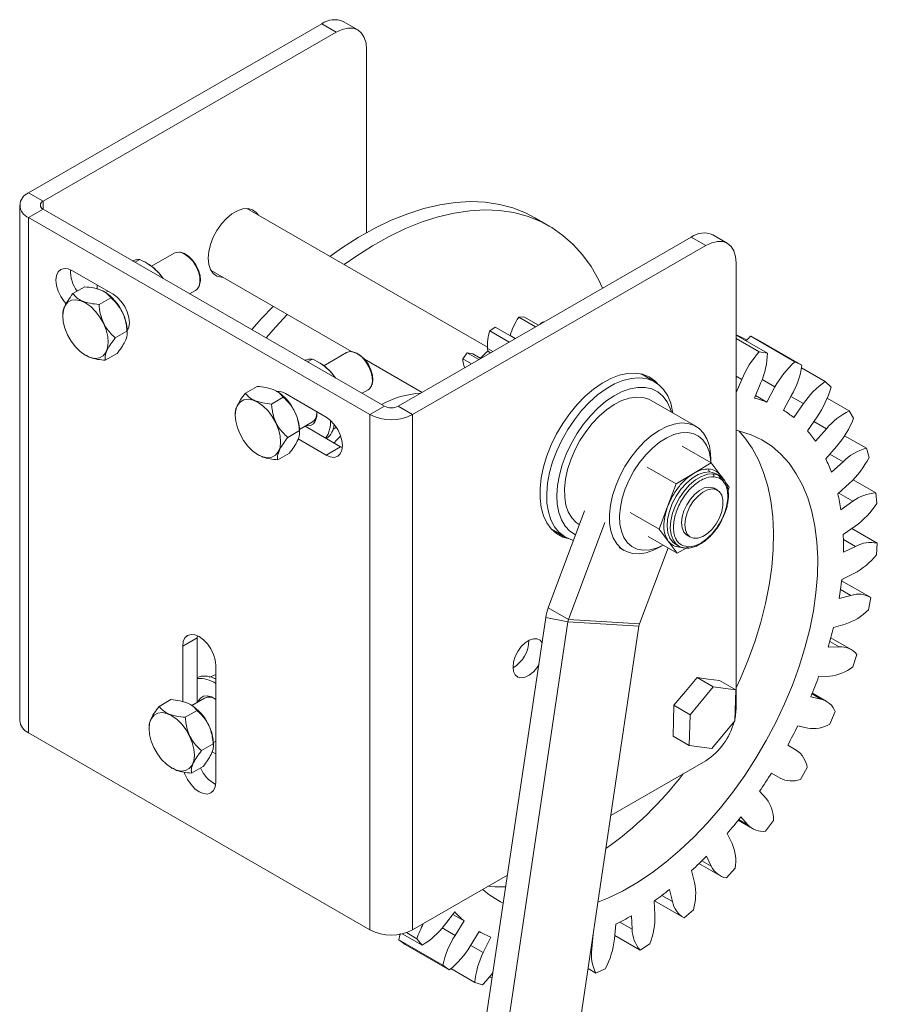
# Model space of a CAD drawing. Units: inches. Extents: x 5 to 433, y -46 to 336.
# Drawn here: x 318 to 337, y 155 to 176 of the extents above; entities that cross this region are included whole.
import ezdxf

# ---------------------------------------------------------------- set-up
doc = ezdxf.new("R2010")
doc.units = ezdxf.units.IN
doc.header["$MEASUREMENT"] = 0

msp = doc.modelspace()

# ---------------------------------------------------------------- linework, layer by layer
at = {"color": 7, "linetype": 'Continuous', "lineweight": 15, "ltscale": 40}
for p, q in [((318.3347697, 172.2865717), (324.7199439, 175.9726543)), ((324.7199439, 175.9726543), (325.0363742, 175.789983)), ((325.5050861, 175.8363968), (325.1886558, 176.0190681)), ((318.6512, 172.1039004), (325.0363742, 175.789983)), ((325.6992868, 175.4071673), (325.6992868, 171.4218142)), ((318.6512, 172.1039004), (318.3347697, 172.2865717)), ((318.1421924, 172.0181776), (318.1421924, 160.7907414)), ((318.6512, 171.9324547), (318.3347697, 171.7497834)), ((318.6512, 171.9324547), (326.0881956, 167.6391685)), ((328.3294661, 168.9225345), (323.0921876, 171.945951)), ((318.3347697, 171.7497834), (325.7717653, 167.4564972)), ((318.3347697, 160.5223472), (318.3347697, 171.7497834)), ((329.6762727, 171.5647274), (329.3641293, 171.744924)), ((332.7703546, 171.3252512), (326.3851804, 167.6391685)), ((333.0867849, 171.1425799), (332.7703546, 171.3252512)), ((333.5554968, 171.1889937), (333.2390666, 171.371665)), ((321.6425727, 170.9928299), (321.6212543, 170.9957369)), ((333.0867849, 171.1425799), (326.7016107, 167.4564972)), ((320.760578, 170.8353156), (320.6561423, 170.7750262)), ((321.5051329, 170.9758682), (321.0115566, 170.6909326)), ((319.2911316, 170.591661), (320.1750151, 170.081406)), ((320.9334769, 170.7424258), (320.8876638, 170.7688818)), ((322.3110011, 170.5927497), (325.3673897, 168.8283341)), ((333.7496975, 161.063342), (333.7496975, 170.7597641)), ((319.3022018, 170.0931275), (319.5574231, 170.2404636)), ((319.8299093, 170.2806313), (319.8294152, 170.192124)), ((319.98948, 170.130644), (319.9805833, 170.1357816)), ((320.065363, 170.1447067), (320.014599, 170.1154013)), ((321.8442606, 170.08914), (321.9738448, 170.1639474)), ((322.0491209, 170.2545701), (322.0572643, 170.2744851)), ((319.870893, 169.855609), (320.1261144, 170.0029451)), ((319.0805296, 169.6559009), (319.0805296, 169.6059181)), ((329.0112872, 169.5760488), (329.1210245, 169.5883252)), ((329.0112872, 169.5760488), (329.375803, 169.3656182)), ((329.4413046, 169.4034315), (329.1210245, 169.5883252)), ((320.22332, 169.1288252), (320.4785413, 169.2761613)), ((320.4833109, 169.3034805), (320.5070352, 169.3171763)), ((320.4839492, 169.223408), (320.4839492, 169.2741053)), ((328.3807015, 169.2826963), (328.4984232, 169.3643222)), ((328.3807015, 169.2826963), (328.806432, 169.0369273)), ((328.9359906, 169.1117199), (328.4984232, 169.3643222)), ((329.5411998, 169.4809788), (329.5584174, 169.4710393)), ((328.8234532, 169.1766864), (328.8239989, 169.1785649)), ((334.4291883, 168.7976131), (333.7496975, 169.1898748)), ((334.2515801, 168.8260873), (333.7496975, 169.1158179)), ((333.9661312, 169.0688348), (333.9403867, 169.0797923)), ((335.0279685, 168.6086498), (334.0663033, 169.1638073)), ((334.2208004, 169.0874755), (334.0663033, 169.1638073)), ((335.1824656, 168.532318), (334.2208004, 169.0874755)), ((328.3368747, 168.8368426), (328.331318, 168.8974608)), ((319.5749988, 168.7493794), (319.5864977, 168.7427391)), ((320.0070556, 168.6395598), (320.262277, 168.786896)), ((324.5170828, 168.6667316), (324.4126471, 168.6064421)), ((325.2616377, 168.8072842), (324.7680613, 168.5223486)), ((325.3990775, 168.8242458), (325.3777591, 168.8271529)), ((325.6563734, 168.6615074), (326.9062442, 167.9399723)), ((327.7939024, 168.668125), (327.8926398, 168.8004008)), ((327.7939024, 168.668125), (327.9807404, 168.5602657)), ((328.1446757, 168.6549036), (327.8926398, 168.8004008)), ((328.1873492, 168.6795385), (328.0481189, 168.7599144)), ((328.3368747, 168.8368426), (328.3983561, 168.8013501)), ((334.4291883, 168.7976131), (334.2515801, 168.8260873)), ((324.6899817, 168.5738418), (324.6441686, 168.6002977)), ((335.1824656, 168.532318), (335.0279685, 168.6086498)), ((335.688955, 168.175205), (335.1728709, 168.473134)), ((331.9790708, 168.1687906), (331.6781549, 168.3425056)), ((331.6982753, 168.3376597), (331.7125335, 168.3226593)), ((333.8697954, 168.2213089), (333.7496975, 167.93486)), ((323.0587065, 167.9245434), (323.3139279, 168.0718796)), ((325.6007654, 167.920556), (325.7303496, 167.9953633)), ((325.8056256, 168.085986), (325.8137691, 168.105901)), ((334.1453698, 167.8148419), (334.2876971, 168.1543109)), ((334.5928841, 168.0579998), (334.4130579, 167.7303648)), ((335.8153753, 168.0534689), (335.688955, 168.175205)), ((323.6273978, 167.6870249), (323.8826192, 167.8343611)), ((323.7459847, 167.96206), (323.737088, 167.9671976)), ((323.7948281, 167.960513), (323.7711038, 167.9468172)), ((323.9315199, 167.9128219), (324.8154034, 167.4025668)), ((332.8736025, 167.2013458), (331.8942596, 167.7667084)), ((334.4130579, 167.7303648), (334.169018, 167.871246)), ((334.7765805, 167.5507605), (334.9564068, 167.8783956)), ((336.2132949, 167.5396842), (335.7339993, 167.8163756)), ((326.0881956, 167.6391685), (325.7717653, 167.4564972)), ((326.3851804, 167.6391685), (326.7016107, 167.4564972)), ((335.2145549, 167.6963818), (335.0030095, 167.3911111)), ((322.8370343, 167.4873168), (322.8370343, 167.4373341)), ((325.7717653, 167.4564972), (325.7717653, 156.2290611)), ((326.7016107, 156.2290611), (326.7016107, 167.4564972)), ((335.3004692, 167.1046733), (335.5120145, 167.409944)), ((336.3075752, 167.3764565), (336.2132949, 167.5396842)), ((324.2398157, 167.1348964), (324.5176615, 167.2952934)), ((325.1318336, 166.7559389), (324.3576022, 167.2028932)), ((325.0416395, 167.1793126), (324.9687416, 167.1372295)), ((335.7148267, 167.1480775), (335.4783614, 166.8749829)), ((323.9798248, 166.9602411), (324.2350461, 167.1075773)), ((324.8154034, 166.5732676), (324.2055975, 166.925301)), ((324.240454, 167.0548239), (324.240454, 167.1055213)), ((336.5841354, 166.7225135), (336.11059, 166.9958855)), ((324.8154034, 166.5732676), (325.1318336, 166.7559389)), ((325.1721985, 166.735265), (325.1318336, 166.7559389)), ((332.5715693, 166.7691988), (333.2041301, 166.4040291)), ((335.7001975, 166.4909178), (335.9366627, 166.7640124)), ((336.6432455, 166.5230406), (336.5841354, 166.7225135)), ((323.3315036, 166.5807954), (323.3430025, 166.574155)), ((323.7635604, 166.4709758), (324.0187818, 166.6183119)), ((333.1972704, 166.4079892), (333.1972704, 166.4859633)), ((331.8082601, 166.3112331), (332.440821, 165.9460635)), ((333.2041301, 166.4040291), (332.8224755, 166.1750463)), ((333.4014508, 166.1405938), (333.2041301, 166.4040291)), ((336.0776203, 166.4307099), (335.8238353, 166.1985688)), ((332.8224755, 166.1750463), (332.440821, 165.9460635)), ((333.3827354, 166.1260958), (333.3131383, 166.1662734)), ((333.4557283, 166.06813), (333.4014508, 166.1405938)), ((332.440821, 165.9460635), (332.2564871, 165.4536454)), ((333.3413848, 165.8090214), (333.2699082, 165.850284)), ((333.5987715, 165.8771586), (333.5124349, 165.9924232)), ((333.5724738, 165.8069087), (333.5987715, 165.8771586)), ((335.9629178, 165.7292206), (336.2167028, 165.9613617)), ((336.7895576, 165.7499575), (336.2936943, 166.0362133)), ((336.8115975, 165.5206505), (336.7895576, 165.7499575)), ((332.2564871, 165.4536454), (332.0721532, 164.9612273)), ((336.2912753, 165.5673358), (336.0283275, 165.3836094)), ((330.4458745, 165.3579737), (329.655025, 163.2453477)), ((331.4395923, 165.3263969), (332.0721532, 164.9612273)), ((330.8878162, 165.1028462), (330.0969668, 162.9902202)), ((330.3318866, 165.0603057), (330.3339897, 165.0590916)), ((336.0801862, 164.8440634), (336.343134, 165.0277898)), ((329.7251887, 164.9595023), (330.0261046, 164.7857872)), ((329.7595673, 164.9396559), (329.7394469, 164.9445018)), ((331.8342337, 164.7995263), (332.4667945, 164.4343567)), ((332.0721532, 164.9612273), (332.2694738, 164.697792)), ((332.679405, 164.8273916), (332.7508817, 164.786129)), ((336.8229588, 164.6532749), (336.2667097, 164.9743907)), ((331.2007441, 164.5587249), (331.3112295, 164.4949431)), ((331.6449638, 162.8981052), (332.2638976, 164.5514866)), ((332.0925956, 164.5724031), (332.1601195, 164.6113964)), ((332.2694738, 164.697792), (332.4667945, 164.4343567)), ((332.4273835, 164.6319349), (332.4969806, 164.5917573)), ((332.4667945, 164.4343567), (332.6570331, 164.5484949)), ((332.6124405, 164.5537775), (332.6520381, 164.5490866)), ((336.3489247, 164.5857047), (336.0852653, 164.4562982)), ((336.8072203, 164.4015039), (336.8229588, 164.6532749)), ((336.0482334, 163.8638957), (336.3118928, 163.9933023)), ((336.6585807, 163.4831156), (336.0453772, 163.8371104)), ((336.2487155, 163.5173671), (335.9928188, 163.4464396)), ((336.6302545, 163.2015711), (336.6832657, 163.467714)), ((330.0969668, 162.9902202), (329.655025, 163.2453477)), ((329.60135, 163.0366059), (327.7405525, 150.5300418)), ((330.0834677, 162.9377223), (328.2226702, 150.4311582)), ((330.0834677, 162.9377223), (329.60135, 163.0366059)), ((329.7706672, 150.3390432), (331.6314647, 162.8456072)), ((330.0834677, 162.9377223), (331.6314647, 162.8456072)), ((331.6449638, 162.8981052), (330.0969668, 162.9902202)), ((335.8680866, 162.8202211), (336.1239832, 162.8911485)), ((322.0106201, 162.5932016), (322.0129027, 162.6385628)), ((321.6941898, 162.4105303), (322.0106201, 162.5932016)), ((321.6941898, 161.1994167), (321.6941898, 162.4105303)), ((322.0106201, 161.1888566), (322.0106201, 162.5932016)), ((336.2518729, 162.3375697), (335.8108457, 162.5921693)), ((335.9938685, 162.3966601), (335.7539593, 162.3864914)), ((336.2863879, 161.9594191), (336.3749679, 162.2313797)), ((322.4123452, 161.9959481), (322.4123452, 159.444258)), ((322.0511386, 161.7451397), (322.0106201, 161.7290433)), ((322.4123452, 161.7100373), (322.3991508, 161.7024204)), ((332.8973296, 161.7277326), (332.6445508, 161.4247404)), ((332.8973296, 161.7277326), (333.250883, 161.5236306)), ((333.1415122, 161.6944367), (332.8973296, 161.7277326)), ((333.3856949, 161.6611408), (333.1415122, 161.6944367)), ((333.3856949, 161.6611408), (333.7392482, 161.4570388)), ((335.5455357, 161.746584), (335.7854449, 161.7567527)), ((332.6445508, 161.4247404), (332.3917719, 161.1217482)), ((333.250883, 161.5236306), (332.7453253, 160.9176461)), ((333.7392482, 161.4570388), (333.250883, 161.5236306)), ((333.7220558, 160.7844626), (333.7392482, 161.4570388)), ((335.7108737, 161.2129947), (335.4079777, 161.3878528)), ((321.1804542, 161.0985963), (321.4356755, 161.2459325)), ((321.8677323, 161.1361129), (321.8588356, 161.1412505)), ((322.1706972, 161.2812671), (321.8928514, 161.1208701)), ((332.3917719, 161.1217482), (332.3831757, 160.7854601)), ((332.3917719, 161.1217482), (332.7453253, 160.9176461)), ((335.5925747, 161.2596044), (335.3763638, 161.3105212)), ((321.7491454, 160.8610778), (322.0043668, 161.008414)), ((332.7453253, 160.9176461), (332.7281328, 160.2450699)), ((335.7866728, 160.7149714), (335.9079746, 160.9840088)), ((332.3831757, 160.7854601), (332.3745794, 160.449172)), ((333.2164981, 160.1784782), (333.7220558, 160.7844626)), ((325.7717653, 156.2290611), (318.3347697, 160.5223472)), ((320.9587819, 160.6613698), (320.9587819, 160.611387)), ((335.0909478, 160.677492), (335.3071587, 160.6265752)), ((322.1015724, 160.134294), (322.3567937, 160.2816302)), ((322.3615633, 160.3089493), (322.4123452, 160.3382651)), ((322.3622016, 160.2288768), (322.3622016, 160.2795742)), ((332.3745794, 160.449172), (332.7281328, 160.2450699)), ((322.3351247, 160.1103899), (322.4123452, 160.0663555)), ((332.7281328, 160.2450699), (333.2164981, 160.1784782)), ((335.0577321, 160.1427456), (334.8721687, 160.2531116)), ((331.0177389, 158.7207088), (333.0867849, 159.9151437)), ((321.4532512, 159.7548483), (321.4647501, 159.7482079)), ((321.885308, 159.6450287), (322.1405294, 159.7923648)), ((334.5174249, 159.6448938), (334.7092579, 159.534151)), ((334.5189338, 159.6473067), (334.7044972, 159.5369408)), ((335.1471703, 159.5082258), (335.2972952, 159.7656928)), ((334.4065309, 159.0819808), (334.2575792, 159.2482485)), ((333.790431, 158.6163995), (334.1040499, 158.4353511)), ((333.8478786, 158.689139), (333.9968303, 158.5228712)), ((334.3884347, 158.3779679), (334.5625575, 158.6155895)), ((333.6599013, 158.1114035), (333.5523487, 158.3282291)), ((333.0993506, 157.8337852), (333.2069031, 157.6169596)), ((332.8418405, 157.2622091), (332.7791439, 157.5226236)), ((332.9388731, 157.6740831), (333.3926876, 157.4121016)), ((333.5348522, 157.3605253), (333.7273765, 157.570664)), ((326.7016107, 156.2290611), (328.7657809, 157.4206811)), ((332.2974079, 157.1087372), (332.3601045, 156.8483227)), ((331.9786418, 156.5616914), (331.9628162, 156.8573248)), ((331.9680002, 156.8610017), (332.5980348, 156.4972904)), ((327.393948, 156.3313954), (327.6188587, 156.6217469)), ((332.6138578, 156.4885994), (332.8185956, 156.6645011)), ((327.8218364, 156.4262901), (327.5769584, 156.5676552)), ((327.8218364, 156.4262901), (327.6253597, 156.1085582)), ((331.4678258, 156.5372985), (331.4836513, 156.2416651)), ((327.9571867, 155.8745953), (328.1536634, 156.1923272)), ((331.0980489, 156.0323655), (331.1296031, 156.3537159)), ((327.3595799, 155.4572124), (326.3979147, 156.0123699)), ((326.3979147, 156.0123699), (326.5389412, 155.9129356)), ((326.4247698, 156.1229715), (326.4110726, 156.131482)), ((326.9055477, 155.8944213), (326.4740928, 156.1434949)), ((326.7947513, 156.0374791), (326.5666646, 156.1691507)), ((326.7947513, 156.0374791), (326.9055477, 155.8944213)), ((328.4017206, 156.0697706), (328.2399928, 155.7348704)), ((330.6372676, 156.1378356), (330.6057134, 155.8164852)), ((331.6550529, 155.7902145), (331.1054272, 156.1075067)), ((327.5006064, 155.3577781), (326.5389412, 155.9129356)), ((331.6550529, 155.7902145), (331.8654239, 155.9262257)), ((327.3595799, 155.4572124), (327.5006064, 155.3577781)), ((328.0554749, 155.0836364), (327.5343973, 155.3844481)), ((330.6892544, 155.2878175), (330.5213919, 155.3847224)), ((330.6892544, 155.2878175), (330.898497, 155.3795666)), ((328.4318032, 155.1759911), (328.3790292, 155.2064569)), ((328.0554749, 155.0836364), (328.2221988, 155.0310216))]:
    msp.add_line(p, q, dxfattribs=at)
at = {"color": 8, "linetype": 'Continuous', "lineweight": 15, "ltscale": 40}
for p, q in [((318.6512, 171.9324547), (318.6512, 172.1039004)), ((328.9378904, 169.1128167), (328.8239989, 169.1785649)), ((328.4480803, 168.8300553), (328.331318, 168.8974608)), ((333.8697954, 168.2213089), (333.7496975, 168.2906399)), ((334.5928841, 168.0579998), (334.3136353, 168.2192068)), ((335.2145549, 167.6963818), (334.9426574, 167.8533449)), ((335.7148267, 167.1480775), (335.4403506, 167.3065292)), ((336.0776203, 166.4307099), (335.791223, 166.5960436)), ((336.2912753, 165.5673358), (335.9814646, 165.7461857)), ((336.3489247, 164.5857047), (336.0840463, 164.7386157)), ((336.2487155, 163.5173671), (336.0224508, 163.6479868)), ((335.9938685, 162.3966601), (335.7899188, 162.5143978)), ((335.5925747, 161.2596044), (335.4008557, 161.3702814)), ((334.7044972, 159.5369408), (334.517444, 159.6449243)), ((333.9968303, 158.5228712), (333.804395, 158.6339618)), ((333.2069031, 157.6169596), (333.0015275, 157.7355205)), ((332.3601045, 156.8483227), (332.1313614, 156.9803733)), ((331.4836513, 156.2416651), (331.2144302, 156.3970831)), ((327.6253597, 156.1085582), (327.3448844, 156.2704731)), ((328.2399928, 155.7348704), (327.9679118, 155.8919394)), ((330.6057134, 155.8164852), (330.5872204, 155.8271609))]:
    msp.add_line(p, q, dxfattribs=at)
at = {"color": 7, "linetype": 'Continuous', "lineweight": 15, "ltscale": 40, "flags": 128}
for points in [[(325.0363742, 175.789983), (325.1657021, 175.8499334), (325.2900599, 175.8781619), (325.4046687, 175.8735837), (325.5051242, 175.8363748), (325.5875659, 175.7679651), (325.6488256, 175.6709835), (325.6865492, 175.549157), (325.6992868, 175.4071673)], [(329.3641293, 171.744924), (329.1602694, 171.8504588), (328.8828819, 171.9591354), (328.5902553, 172.036529), (328.2837541, 172.0822785), (327.9648073, 172.0961707), (327.634902, 172.0781409), (327.2955763, 172.0282731), (326.9484123, 171.9467997), (326.5950287, 171.8341008), (326.2370732, 171.6907016), (325.8762146, 171.5172709), (325.5141354, 171.3146171), (325.1525239, 171.0836853), (324.8976887, 170.9036574)], [(322.246617, 170.8622934), (322.2592925, 171.0088739), (322.2967648, 171.1636829), (322.3573964, 171.3199545), (322.4385373, 171.4708589), (322.5366413, 171.6098008), (322.6474207, 171.7307078), (322.766034, 171.8282957), (322.8872971, 171.8982995), (323.0059104, 171.9376595), (323.1166898, 171.9446557), (323.2147938, 171.9189822), (323.2959347, 171.8617611), (323.34233, 171.8015469)], [(325.2098322, 170.7234608), (325.4646674, 170.9034887), (325.8262789, 171.1344206), (326.188358, 171.3370743), (326.5492166, 171.510505), (326.9071722, 171.6539042), (327.2605558, 171.7666032), (327.6077197, 171.8480765), (327.9470454, 171.8979443), (328.2769508, 171.9159742), (328.5958976, 171.9020819), (328.9023988, 171.8563324), (329.1950253, 171.7789389), (329.4724129, 171.6702622), (329.7332681, 171.530809), (329.9763748, 171.3612297), (330.2005995, 171.1623147), (330.4048966, 170.9349915), (330.5883138, 170.6803201), (330.7499959, 170.3994878), (330.8398706, 170.2108065)], [(333.7496975, 170.7597641), (333.7369599, 170.9017539), (333.6992363, 171.0235804), (333.6379766, 171.1205619), (333.5555349, 171.1889717), (333.4550794, 171.2261806), (333.3404706, 171.2307587), (333.2161128, 171.2025302), (333.0867849, 171.1425799)], [(321.9738448, 170.1639474), (322.0060101, 170.1884994), (322.0492909, 170.2549871), (322.0695951, 170.344831), (322.0654169, 170.4513679), (322.037066, 170.5666963), (321.9866452, 170.6822629), (321.917894, 170.7894966), (321.8359112, 170.8804445), (321.7467773, 170.9483612), (321.6571028, 170.9882098), (321.5735385, 170.9970349), (321.5051329, 170.9758682)], [(321.6425727, 170.9928299), (321.7283681, 170.966212), (321.8196769, 170.9079034), (321.9059214, 170.8230392), (321.9801147, 170.7184945), (322.0362461, 170.602739), (322.0697681, 170.4851504), (322.077965, 170.3752551), (322.0601727, 170.2819562), (322.0572643, 170.2744851)], [(322.5611435, 170.4483456), (322.5366413, 170.4496409), (322.4385373, 170.4753144), (322.3573964, 170.5325355), (322.2967648, 170.6188034), (322.2592925, 170.7303477), (322.246617, 170.8622934)], [(319.1564254, 169.8704095), (319.1115928, 169.9215598), (319.0372254, 170.0303868), (318.9801613, 170.149206), (318.9442892, 170.26992), (318.932054, 170.3843025), (318.9442892, 170.4845585), (318.9801613, 170.5638556), (319.0372254, 170.6167899), (319.1115928, 170.6397541), (319.1981955, 170.6311831), (319.2911316, 170.591661)], [(321.2647476, 170.4236858), (321.2065017, 170.5013973), (321.1414876, 170.575351)], [(319.9654771, 169.445627), (320.0232448, 169.3031725), (320.0585397, 169.1615828), (320.0695918, 169.0279579), (320.055847, 168.9089983), (320.0179945, 168.8106692), (319.9579324, 168.7379011), (319.8786724, 168.694343), (319.784189, 168.682179), (319.67922, 168.7020192), (319.5690288, 168.7528685), (319.4591411, 168.8321774), (319.355067, 168.9359687), (319.2620253, 169.0590381), (319.1846813, 169.1952143), (319.1269136, 169.3376689), (319.0916187, 169.4792586), (319.0805666, 169.6128835), (319.0943114, 169.7318431), (319.1321639, 169.8301722), (319.192226, 169.9029403), (319.271486, 169.9464984), (319.3659694, 169.9586624), (319.4709384, 169.9388222), (319.5811295, 169.8879728), (319.6910173, 169.808664), (319.7950914, 169.7048727), (319.8881331, 169.5818033), (319.9654771, 169.445627)], [(320.1750151, 170.081406), (320.2679512, 170.0136262), (320.3545539, 169.9222079), (320.4289214, 169.8133809), (320.4859855, 169.6945618), (320.5218575, 169.5738477), (320.5340928, 169.4594652), (320.5218575, 169.3592093), (320.4859855, 169.2799121), (320.4839426, 169.2770582)], [(323.6598057, 169.8141014), (323.4099761, 169.5468566), (323.198957, 169.3070905)], [(323.5111004, 169.1268939), (323.7221195, 169.36666), (323.9719491, 169.6339048)], [(329.4723449, 169.4213507), (329.5026085, 169.4487699), (329.5411998, 169.4809788)], [(333.7496975, 169.1968769), (333.78298, 169.1818247), (333.9868399, 169.07629)], [(325.7303496, 167.9953633), (325.7625149, 168.0199153), (325.8057957, 168.086403), (325.8260999, 168.176247), (325.8219216, 168.2827838), (325.7935708, 168.3981122), (325.74315, 168.5136789), (325.6743987, 168.6209126), (325.592416, 168.7118604), (325.5032821, 168.7797772), (325.4136076, 168.8196258), (325.3300433, 168.8284508), (325.2616377, 168.8072842)], [(325.3990775, 168.8242458), (325.4848729, 168.797628), (325.5761816, 168.7393194), (325.6624262, 168.6544551), (325.7366195, 168.5499105), (325.7927508, 168.4341549), (325.8262728, 168.3165663), (325.8344697, 168.2066711), (325.8166774, 168.1133722), (325.8137691, 168.105901)], [(325.0212524, 168.2551017), (324.9630065, 168.3328132), (324.8979924, 168.4067669)], [(332.0370477, 168.1310884), (331.9782793, 168.1896512), (331.8525459, 168.2775985), (331.7094053, 168.3347121), (331.5514117, 168.359973), (331.3813847, 168.3529304), (331.2023582, 168.3137098), (331.017527, 168.2430113), (330.8301895, 168.1420963), (330.6436887, 168.0127659), (330.4613527, 167.8573278), (330.2864353, 167.6785558), (330.1220579, 167.4796402), (329.9711538, 167.2641306), (329.836416, 167.0358728), (329.7202487, 166.79894), (329.624725, 166.5575603), (329.5515496, 166.3160412), (329.5020283, 166.0786925), (329.4770447, 165.8497498), (329.4770447, 165.6332985), (329.5020283, 165.4332012), (329.5515496, 165.2530286), (329.624725, 165.095996), (329.7202487, 164.9649056), (329.836416, 164.8620967), (329.9711538, 164.7894039), (330.087747, 164.7544347)], [(330.205126, 164.7148533), (330.1438153, 164.7325384), (330.0073145, 164.7970601), (329.8885744, 164.8915656), (329.7897139, 165.0143684), (329.7124972, 165.163277), (329.6583022, 165.3356341), (329.6280959, 165.5283642), (329.6224175, 165.7380278), (329.6413683, 165.9608835), (329.6846101, 166.1929546), (329.7513712, 166.4300995), (329.8404603, 166.6680866), (329.9502875, 166.9026689), (330.0788931, 167.1296602), (330.2239821, 167.34501), (330.3829653, 167.5448753), (330.5530057, 167.7256895), (330.7310688, 167.8842259), (330.9139773, 168.0176555), (331.098467, 168.1235972), (331.2812457, 168.2001605), (331.4590517, 168.2459792), (331.6287122, 168.2602355), (331.7871994, 168.2426751), (331.9316853, 168.1936113), (332.0595913, 168.1139197), (332.1686351, 168.0050224), (332.2568708, 167.8688627), (332.3227237, 167.7078703), (332.3650188, 167.5249181), (332.3697593, 167.4922083)], [(332.3379604, 167.5105654), (332.3135237, 167.5872301), (332.2439044, 167.7352882), (332.1522749, 167.8576194), (332.0404184, 167.9518425), (331.9105122, 168.0161237), (331.7650848, 168.0492118), (331.6069667, 168.0504627), (331.4392355, 168.0198522), (331.265156, 167.957976), (331.0881163, 167.8660385), (330.9115624, 167.7458291), (330.7389306, 167.5996875), (330.5735812, 167.4304583), (330.4187323, 167.2414353), (330.277398, 167.0362976), (330.1523291, 166.819038), (330.04596, 166.5938852), (329.9603611, 166.3652216), (329.8971984, 166.1374978), (329.8577013, 165.9151461), (329.8426386, 165.7024946), (329.8523035, 165.503682), (329.8865078, 165.3225782), (329.9445858, 165.162708), (330.0254071, 165.0271833), (330.1273986, 164.9186417), (330.2485751, 164.839196), (330.2511913, 164.8379093)], [(323.7219819, 167.277043), (323.7797496, 167.1345884), (323.8150445, 166.9929987), (323.8260966, 166.8593739), (323.8123518, 166.7404143), (323.7744993, 166.6420851), (323.7144372, 166.5693171), (323.6351772, 166.5257589), (323.5406938, 166.513595), (323.4357247, 166.5334351), (323.3255336, 166.5842845), (323.2156459, 166.6635933), (323.1115718, 166.7673847), (323.01853, 166.8904541), (322.9411861, 167.0266303), (322.8834183, 167.1690849), (322.8481235, 167.3106745), (322.8370713, 167.4442994), (322.8508161, 167.563259), (322.8886686, 167.6615882), (322.9487308, 167.7343562), (323.0279907, 167.7779143), (323.1224742, 167.7900783), (323.2274432, 167.7702382), (323.3376343, 167.7193888), (323.447522, 167.64008), (323.5515961, 167.5362886), (323.6446379, 167.4132192), (323.7219819, 167.277043)], [(330.3318866, 165.0603057), (330.2629606, 165.1078318), (330.1672766, 165.2080081), (330.0927201, 165.3351133), (330.0409567, 165.486308), (330.0131425, 165.6582148), (330.009899, 165.8469936), (330.0312985, 166.0484274), (330.0768632, 166.2580165), (330.145575, 166.4710789), (330.2358991, 166.6828553), (330.3458179, 166.8886149), (330.4728759, 167.0837614), (330.6142348, 167.2639355), (330.766737, 167.4251124), (330.9269757, 167.5636917), (331.0913715, 167.6765778), (331.2562522, 167.761249), (331.4179344, 167.8158139), (331.5728065, 167.8390536), (331.717409, 167.8304489), (331.8485116, 167.790192), (331.8942596, 167.7667084)], [(324.6122682, 167.5198343), (324.6119256, 167.4181531), (324.5877404, 167.3251232), (324.5403991, 167.2563351), (324.4731278, 167.2164765), (324.3905111, 167.2082638), (324.3711947, 167.2107399)], [(324.8154034, 167.4025668), (324.9083395, 167.3347871), (324.9949422, 167.2433688), (325.0693096, 167.1345418), (325.1263737, 167.0157226), (325.1622457, 166.8950086), (325.174481, 166.7806261), (325.1622457, 166.6803701), (325.1263737, 166.601073), (325.0693096, 166.5481387), (324.9949422, 166.5251745), (324.9083395, 166.5337455), (324.8154034, 166.5732676)], [(331.1249179, 165.9057163), (331.215242, 166.1174927), (331.3251608, 166.3232523), (331.4522188, 166.5183988), (331.5935777, 166.6985728), (331.7460799, 166.8597498), (331.9063186, 166.9983291), (332.0707144, 167.1112152), (332.235595, 167.1958864), (332.3972773, 167.2504513), (332.5521494, 167.2736909), (332.6967519, 167.2650862), (332.8278545, 167.2248294), (332.9425286, 167.1538197), (333.0382126, 167.0536433), (333.112769, 166.9265381), (333.1645325, 166.7753434), (333.1923467, 166.6034366), (333.1972704, 166.4859633)], [(324.9888079, 166.8385059), (325.043086, 166.8981922), (325.1344023, 166.9941289)], [(330.7368389, 156.8327582), (330.9540846, 156.9214416), (331.2701018, 157.0747152), (331.5871254, 157.2569364), (331.903249, 157.4670093), (332.2165712, 157.7036706), (332.5252078, 157.9654969), (332.8273025, 158.2509136), (333.1210385, 158.5582042), (333.4046493, 158.8855205), (333.6764292, 159.2308941), (333.9347436, 159.5922477), (334.178039, 159.9674083), (334.4048523, 160.3541196), (334.6138193, 160.7500558), (334.8036834, 161.1528356), (334.9733025, 161.5600369), (335.1216567, 161.9692105), (335.2478536, 162.3778957), (335.3511344, 162.7836345), (335.4308779, 163.183987), (335.4866045, 163.5765451), (335.517979, 163.9589482), (335.5248128, 164.3288963), (335.5070648, 164.6841646), (335.4648417, 165.0226163), (335.3983975, 165.3422161), (335.3081316, 165.6410419), (335.1945871, 165.9172963), (335.0584468, 166.1693181), (334.9005295, 166.3955916), (334.7217848, 166.5947558), (334.5232878, 166.765613), (334.3062322, 166.9071357), (334.0719235, 167.0184727), (333.8217708, 167.0989543), (333.7496975, 167.1157594)], [(333.1963002, 166.4085492), (333.1895907, 166.4963995), (333.1581477, 166.6547344), (333.1031833, 166.7916379), (333.0260509, 166.903739), (332.9286499, 166.9882772), (332.8133786, 167.0431711), (332.6830753, 167.067069), (332.5409485, 167.0593824), (332.3904979, 167.0203005), (332.235428, 166.9507857), (332.0795572, 166.8525498), (331.9267236, 166.7280115), (331.7806904, 166.5802374), (331.6450534, 166.4128663), (331.5231525, 166.2300193), (331.4179892, 166.0361988), (331.3321531, 165.8361772)], [(333.8067538, 167.1026775), (333.9388642, 166.9507491), (334.0967816, 166.7244757), (334.2329219, 166.4724539), (334.3464664, 166.1961994), (334.4367322, 165.8973737), (334.5031765, 165.5777738), (334.5453996, 165.2393221), (334.5631476, 164.8840538), (334.5563138, 164.5141057), (334.5249393, 164.1317027), (334.4692127, 163.7391445), (334.3894692, 163.3387921), (334.2861884, 162.9330532), (334.1599914, 162.524368), (334.0116373, 162.1151944), (333.8420181, 161.7079931), (333.7496975, 161.5062153)], [(333.2423297, 166.1669306), (333.3497601, 166.1424877), (333.3827354, 166.1260958)], [(333.346568, 166.1438135), (333.3696788, 166.123977), (333.4284855, 166.0494631)], [(332.0925956, 164.5724031), (331.949237, 164.5004024), (331.7875548, 164.4458375), (331.6326826, 164.4225979), (331.4880802, 164.4312026), (331.3569776, 164.4714594), (331.2423035, 164.5424691), (331.1466195, 164.6426455), (331.072063, 164.7697507), (331.0202995, 164.9209454), (330.9924854, 165.0928522), (330.9892419, 165.281631), (331.0106414, 165.4830648), (331.056206, 165.6926538), (331.1249179, 165.9057163)], [(331.3321531, 165.8361772), (331.2677578, 165.6348798), (331.2263887, 165.4372631), (331.2090647, 165.2481932), (331.2162122, 165.0723256), (331.2476553, 164.9139906), (331.3026197, 164.7770871), (331.379752, 164.6649861), (331.477153, 164.5804478), (331.5924243, 164.5255539), (331.7227276, 164.5016561), (331.8648544, 164.5093427), (332.015305, 164.5484246), (332.1591493, 164.6119565)], [(332.608988, 165.3605972), (332.6706239, 165.4938753), (332.7513633, 165.6174117), (332.8461331, 165.7234443), (332.9489784, 165.8053107), (333.0534372, 165.8578668), (333.1529459, 165.8778105), (333.2412521, 165.8638885), (333.2699082, 165.850284)], [(332.6804647, 165.3193346), (332.641805, 165.1846894), (332.6285509, 165.0571372), (332.6415349, 164.9446926), (332.6799414, 164.8544209), (332.741357, 164.7919942), (332.8219228, 164.761335), (332.9165767, 164.7643698), (333.019371, 164.8009078), (333.1238469, 164.8686533), (333.2234398, 164.9633495), (333.3118918, 165.0790463), (333.3836453, 165.2084741), (333.4341916, 165.3435005), (333.4603548, 165.4756412), (333.460491, 165.5965933), (333.4345915, 165.6987571), (333.3842837, 165.7757131), (333.3127288, 165.8226259), (333.2244226, 165.8365479), (333.1249139, 165.8166042), (333.0204551, 165.7640481), (332.9176097, 165.6821817), (332.82284, 165.5761491), (332.7421006, 165.4526126), (332.6804647, 165.3193346)], [(332.679405, 164.8273916), (332.6698803, 164.8332568), (332.6084647, 164.8956835), (332.5700582, 164.9859552), (332.5570742, 165.0983998), (332.5703284, 165.225952), (332.608988, 165.3605972)], [(332.6006435, 164.5550363), (332.5299559, 164.5753654), (332.4969806, 164.5917573)], [(321.6941898, 162.4105303), (321.7064251, 162.5107863), (321.7422971, 162.5900834), (321.7993612, 162.6430177), (321.8737287, 162.6659819), (321.9603314, 162.6574109), (322.0532675, 162.6178888), (322.1462036, 162.5501091), (322.2328063, 162.4586908), (322.3071737, 162.3498638), (322.3642379, 162.2310446), (322.4001099, 162.1103306), (322.4123452, 161.9959481)], [(328.8883384, 161.9568897), (328.9006297, 162.067251), (328.936592, 162.1836185), (328.9935582, 162.2973618), (329.0673033, 162.4000451), (329.1523579, 162.4840528), (329.2424141, 162.5431544), (329.3307927, 162.5729668), (329.4109391, 162.5712787), (329.4769091, 162.5382154), (329.5192946, 162.4851056)], [(329.4472986, 162.0012145), (329.4109391, 161.9458825), (329.3307927, 161.8516594), (329.2424141, 161.779432), (329.1523579, 161.734557), (329.0673033, 161.7203627), (328.9935582, 161.7379017), (328.936592, 161.7858733), (328.9006297, 161.8607196), (328.8883384, 161.9568897)], [(322.0242304, 161.1967136), (322.0299075, 161.2106169), (322.0772489, 161.279405), (322.1445201, 161.3192636), (322.2271369, 161.3274763), (322.3194689, 161.3034835), (322.4123452, 161.2509846)], [(321.8437295, 160.4510959), (321.9014972, 160.3086413), (321.9367921, 160.1670516), (321.9478442, 160.0334268), (321.9340994, 159.9144672), (321.8962469, 159.816138), (321.8361848, 159.74337), (321.7569248, 159.6998119), (321.6624414, 159.6876479), (321.5574723, 159.707488), (321.4472812, 159.7583374), (321.3373935, 159.8376462), (321.2333194, 159.9414376), (321.1402776, 160.064507), (321.0629337, 160.2006832), (321.0051659, 160.3431378), (320.9698711, 160.4847275), (320.958819, 160.6183523), (320.9725637, 160.7373119), (321.0104162, 160.8356411), (321.0704784, 160.9084091), (321.1497384, 160.9519673), (321.2442218, 160.9641312), (321.3491908, 160.9442911), (321.4593819, 160.8934417), (321.5692697, 160.8141329), (321.6733438, 160.7103415), (321.7663855, 160.5872721), (321.8437295, 160.4510959)], [(333.7233317, 160.8343767), (333.7369599, 160.9066457), (333.7496975, 161.063342)], [(322.4123452, 159.444258), (322.4001099, 159.3440021), (322.3642379, 159.264705), (322.3071737, 159.2117706), (322.2328063, 159.1888065), (322.1462036, 159.1973775), (322.0532675, 159.2368995), (321.9603314, 159.3046793), (321.8737287, 159.3960976), (321.7993612, 159.5049246), (321.7422971, 159.6237437), (321.7279693, 159.6637632)], [(328.728001, 157.16676), (328.4931023, 157.1703359), (328.3544758, 157.1832398)]]:
    msp.add_lwpolyline(points, dxfattribs=at)
at = {"color": 8, "linetype": 'Continuous', "lineweight": 15, "ltscale": 40, "flags": 128}
for points in [[(332.4273835, 164.6319349), (332.370843, 164.6742312), (332.3031542, 164.7645999), (332.2602507, 164.8826995), (332.2440076, 165.0233685), (332.2551348, 165.1804588), (332.2931459, 165.3471051), (332.3563797, 165.5160239), (332.4420725, 165.6798328), (332.5464793, 165.8313725), (332.6650369, 165.96402), (332.7925637, 166.071978), (332.9234863, 166.1505281), (333.0520827, 166.1962374), (333.1727326, 166.2071082)], [(332.4969806, 164.5917573), (332.4404401, 164.6340537), (332.3727514, 164.7244224), (332.3298479, 164.8425219), (332.3136047, 164.9831909), (332.3247319, 165.1402813), (332.362743, 165.3069275), (332.4259768, 165.4758464), (332.5116697, 165.6396553), (332.6160764, 165.791195), (332.734634, 165.9238425), (332.8621609, 166.0318004), (332.9930834, 166.1103506), (333.1216798, 166.1560599), (333.2423297, 166.1669306)], [(333.1727326, 166.2071082), (333.280163, 166.1826653), (333.3131383, 166.1662734)], [(332.5226373, 164.5785703), (332.5201336, 164.5746712), (332.5161866, 164.5662997)]]:
    msp.add_lwpolyline(points, dxfattribs=at)
at = {"color": 7, "linetype": 'Continuous', "lineweight": 15, "ltscale": 1600}
for centre, radius, start, end in [((324.9945565, 175.5893281), 0.4715412, 65.69288095, 125.61757748), ((318.4366342, 172.0181776), 0.2870746, 110.7834208, 249.2165792), ((318.6837347, 172.0181776), 0.0916892, 110.7834208, 249.2165792), ((333.0449672, 170.9419249), 0.4715412, 65.69288095, 125.61757748), ((319.9600409, 170.578191), 0.7100955, 177.24394975, 217.3760508), ((320.4502898, 169.9278253), 0.9471239, 43.13154841, 59.325349), ((319.4481634, 169.2629605), 1.0226917, 24.36125565, 58.04144197), ((319.5195647, 169.2481018), 0.9647351, 1.54454253, 26.91516599), ((330.2124856, 168.7671971), 1.4481432, 146.04483525, 163.49699209), ((329.3312231, 168.9650656), 1.0021879, 161.52219079, 183.86794908), ((335.225323, 167.8410184), 1.7587203, 131.22464875, 135.72279008), ((328.361456, 168.6937756), 0.5681329, 182.58772993, 202.44034687), ((327.8942502, 168.4878003), 0.3126046, 60.51372557, 90.29515969), ((329.5998952, 167.3793462), 1.9286048, 130.91117124, 137.43001301), ((335.8613, 167.387007), 2.1592013, 138.20347113, 157.2697067), ((332.7406594, 168.8317856), 1.6888746, 336.35055174, 358.84060496), ((324.2067946, 167.7592413), 0.9471239, 43.13154841, 59.325349), ((336.3875643, 167.0871828), 2.040432, 131.78424335, 151.58920335), ((333.250242, 168.8342463), 1.9556709, 330.74098776, 351.1188086), ((336.7142765, 166.6849344), 1.8089197, 124.5283728, 146.00335148), ((333.7682807, 168.6252139), 2.1254384, 325.12599271, 344.39517494), ((323.2046682, 167.0943765), 1.0226917, 24.36125565, 58.04144197), ((323.7710983, 167.6725834), 0.2888765, 56.26660617, 94.47907712), ((326.9694503, 166.0055322), 1.9183836, 92.84166561, 119.48313293), ((333.5883684, 165.583477), 2.2998348, 68.98659142, 75.98405524), ((326.236688, 167.9257579), 0.3227746, 242.60967224, 297.39032776), ((323.2760694, 167.0795177), 0.9647351, 1.54454253, 26.91516599), ((324.3897833, 167.4801286), 0.2247597, 304.67740285, 2.58711492), ((326.236688, 168.3537948), 1.0105919, 242.60967224, 297.39032776), ((333.6179593, 165.6671054), 2.211461, 51.22192798, 58.40465988), ((336.8741737, 166.1854167), 1.5069178, 116.01224916, 140.29554233), ((334.2944983, 168.1770901), 2.166447, 319.28810118, 338.31147539), ((324.3553361, 167.2745414), 0.5579354, 323.7343796, 6.02920583), ((324.5720106, 167.269467), 0.4214006, 306.97353736, 356.8172145), ((333.3771482, 165.4313536), 2.5493455, 34.49083956, 41.02378475), ((336.9045656, 165.5807999), 1.185827, 105.6771591, 134.21537559), ((332.7041495, 165.0515352), 3.3238721, 20.1872635, 25.66089025), ((334.8048305, 167.4763461), 2.0708841, 312.98232481, 332.59111354), ((333.2044656, 166.2508768), 0.0540617, 156.90124568, 234.05717664), ((333.2105967, 166.1231621), 0.0540617, 336.90124568, 54.05717664), ((331.5557725, 164.7161383), 4.5220864, 8.48801118, 12.94583606), ((336.8341183, 164.8572831), 0.8937859, 92.85773117, 127.39830228), ((335.2542245, 166.5318642), 1.8568694, 305.90352948, 327.00403938), ((330.0271605, 164.570862), 6.059188, 358.91661797, 2.58427297), ((336.6735405, 164.0049467), 0.6653234, 77.02182365, 119.20309582), ((335.5861974, 165.3785143), 1.5637923, 297.64948586, 321.33469487), ((328.3322466, 164.6757374), 7.7585784, 350.8834261, 353.993693), ((336.4128493, 163.0274625), 0.5166686, 58.44044535, 108.5225115), ((330.6175803, 162.8865683), 1.0272465, 159.55774265, 171.60144686), ((335.7465532, 164.0747554), 1.2423279, 287.68650617, 315.34297674), ((330.3390465, 162.8999882), 0.2583494, 159.55774265, 171.60144686), ((331.8870436, 162.8078732), 0.2583494, 159.55774265, 171.60144686), ((326.7502222, 164.9875253), 9.371908, 343.88685063, 346.62900736), ((328.536644, 162.5426098), 0.6978571, 300.29378225, 359.71159428), ((336.0259777, 161.9486918), 0.4491176, 39.00805208, 94.0998038), ((335.6974473, 162.6947011), 0.9420673, 275.35976038, 308.69376588), ((322.0668681, 161.1287577), 0.5796456, 53.41502517, 95.5686588), ((322.167129, 161.2455317), 0.5128956, 61.43851675, 103.07040378), ((325.5529455, 165.3723925), 10.630068, 337.53546437, 340.05671121), ((321.3264158, 160.2684294), 1.0226917, 24.36125565, 58.04144197), ((322.2669863, 161.0808522), 0.222346, 57.06281068, 115.66191849), ((335.4813646, 160.8140577), 0.4592162, 21.72113463, 75.98512045), ((318.4712429, 160.8235548), 0.3306826, 185.69479925, 245.62534171), ((321.3978171, 160.2535706), 0.9647351, 1.54454253, 26.91516599), ((332.2799998, 161.1535919), 1.4780582, 303.08216951, 344.77475568), ((335.427857, 161.316619), 0.7005203, 260.0785377, 300.81136702), ((324.9336357, 165.6452653), 11.3070669, 331.51794388, 333.93750821), ((334.7554241, 159.6860418), 0.5476939, 8.36217654, 56.49805319), ((322.7475811, 160.0416254), 0.7259605, 203.06434137, 242.29452014), ((326.3269499, 164.4240596), 7.8914089, 305.5092308, 322.61327104), ((324.9568558, 165.6246702), 11.2766223, 325.56611166, 327.99002944), ((334.957504, 160.0108148), 0.5371862, 241.9017245, 290.67543397), ((333.8449366, 158.6348108), 0.7178783, 358.46571165, 38.52858442), ((325.5437947, 165.1874596), 10.5444763, 319.42034191, 321.95521577), ((334.3330895, 158.8300078), 0.4554154, 222.40833492, 276.98022274), ((332.7746689, 157.7263618), 0.9653463, 350.71839125, 23.5071674), ((326.4969008, 164.3078206), 9.2469171, 312.79582547, 315.56264088), ((333.6178525, 157.804594), 0.4517588, 204.54084519, 259.41308444), ((331.5978515, 157.011282), 1.2690442, 344.14156451, 11.40420298), ((329.5216228, 158.5685155), 1.9484926, 228.4329712, 244.26015232), ((327.5568182, 163.0693907), 7.6159426, 305.34672622, 308.49571305), ((332.877315, 156.9438074), 0.5259505, 190.45987022, 239.93936257), ((329.3311606, 158.1968138), 2.3265454, 222.60951093, 229.55329497), ((328.475474, 161.6468952), 5.9213299, 296.63030225, 300.3546753), ((330.3891366, 156.5170674), 1.5901314, 338.18765938, 1.60810732), ((326.236688, 157.1263586), 1.0105919, 242.60967224, 297.39032776), ((328.7967696, 155.3635344), 2.1124107, 151.70658811, 161.39508836), ((326.0622297, 157.3284132), 1.6635859, 300.45940843, 323.17889415), ((329.2514137, 158.1018816), 2.2026016, 240.10658775, 247.3085744), ((332.1651354, 156.24214), 0.6814842, 180.03993431, 221.54046628), ((328.1435866, 155.6472109), 1.7834549, 163.72880867, 168.18524848), ((329.3672332, 155.0178935), 2.0551576, 147.94748242, 167.65697193), ((329.2317722, 156.2459618), 1.87846, 332.53373096, 353.47087728), ((326.3008258, 156.8778108), 1.9364846, 308.28447083, 328.7977817), ((331.5129309, 155.6889107), 0.9161434, 171.99545601, 205.96398813), ((329.8796906, 154.9185282), 1.8316723, 153.53306051, 174.82829893), ((326.7946801, 156.4651014), 2.023461, 314.86863117, 324.91986764)]:
    msp.add_arc(centre, radius, start, end, dxfattribs=at)
at = {"color": 8, "linetype": 'Continuous', "lineweight": 15, "ltscale": 1600}
msp.add_arc((332.6501687, 164.587027), 0.0404325, 272.86659403, 343.76477931, dxfattribs=at)
at = {"color": 7, "linetype": 'Continuous', "lineweight": 15, "ltscale": 40}
for points, knots in [([(320.760578, 170.8353156), (320.7537144, 170.8358095), (320.7357001, 170.8371057), (320.6906991, 170.8313098), (320.6356964, 170.8170463), (320.5990939, 170.8054353), (320.5942642, 170.8039032)], [0, 0, 0, 0, 0.2196349197, 0.5764514784, 0.9441121457, 1, 1, 1, 1]), ([(321.1414876, 170.575351), (321.0845652, 170.6269168), (320.9716237, 170.7292303), (320.8305505, 170.8001429), (320.760578, 170.8353156)], [0, 0, 0, 0, 0.50399891461, 1, 1, 1, 1]), ([(321.2443637, 170.4354532), (321.2238949, 170.4696715), (321.1947187, 170.5184464), (321.1537226, 170.5622716), (321.1414876, 170.575351)], [0, 0, 0, 0, 0.7015567609, 1, 1, 1, 1]), ([(320.1261144, 170.0029451), (320.1051659, 170.0296114), (320.0625526, 170.0838557), (319.9460277, 170.1629004), (319.769876, 170.2181551), (319.6226743, 170.233612), (319.5574231, 170.2404636)], [0, 0, 0, 0, 0.2164585028, 0.440317951, 0.7519058504, 1, 1, 1, 1]), ([(319.082803, 169.6559532), (319.0821451, 169.6628772), (319.0791438, 169.694463), (319.1028989, 169.7838911), (319.179762, 169.9290287), (319.2645966, 170.0427274), (319.3022018, 170.0931275)], [0, 0, 0, 0, 0.0742564123, 0.3387432958, 0.7068801474, 1, 1, 1, 1]), ([(319.3022018, 170.0931275), (319.3231503, 170.0664612), (319.3657636, 170.0122169), (319.4822885, 169.9331722), (319.6584401, 169.8779175), (319.8056419, 169.8624606), (319.870893, 169.855609)], [0, 0, 0, 0, 0.2164585028, 0.440317951, 0.7519058504, 1, 1, 1, 1]), ([(320.4785413, 169.2761613), (320.4735687, 169.3271767), (320.4596216, 169.4702635), (320.3853978, 169.7087274), (320.2473691, 169.8921017), (320.1527678, 169.9785803), (320.1261144, 170.0029451)], [0, 0, 0, 0, 0.1840398516, 0.5161900194, 0.863689419, 1, 1, 1, 1]), ([(319.870893, 169.855609), (319.87436, 169.8178589), (319.8866653, 169.6838719), (319.9479587, 169.4561991), (320.0868897, 169.2550899), (320.1874623, 169.162011), (320.22332, 169.1288252)], [0, 0, 0, 0, 0.136310581, 0.4838099806, 0.8159601484, 1, 1, 1, 1]), ([(320.262277, 168.786896), (320.2950995, 168.8308074), (320.3618667, 168.9201316), (320.4483215, 169.064275), (320.4898988, 169.1893586), (320.4820296, 169.2495014), (320.4785413, 169.2761613)], [0, 0, 0, 0, 0.2164585028, 0.440317951, 0.7519058504, 1, 1, 1, 1]), ([(320.22332, 169.1288252), (320.1904975, 169.0849137), (320.1237303, 168.9955895), (320.0372755, 168.8514462), (319.9956981, 168.7263626), (320.0035674, 168.6662198), (320.0070556, 168.6395598)], [0, 0, 0, 0, 0.2164585028, 0.440317951, 0.7519058504, 1, 1, 1, 1]), ([(320.0070556, 168.6395598), (319.9504863, 168.6456161), (319.8354135, 168.6579356), (319.6839739, 168.6912247), (319.619105, 168.7319612), (319.5905028, 168.7499228)], [0, 0, 0, 0, 0.3508996231, 0.7137968758, 1, 1, 1, 1]), ([(324.5170828, 168.6667316), (324.5102191, 168.6672254), (324.4922049, 168.6685216), (324.4472039, 168.6627257), (324.3922011, 168.6484622), (324.3555987, 168.6368513), (324.3507689, 168.6353192)], [0, 0, 0, 0, 0.2196349197, 0.5764514784, 0.9441121457, 1, 1, 1, 1]), ([(324.8979924, 168.4067669), (324.84107, 168.4583328), (324.7281285, 168.5606463), (324.5870553, 168.6315588), (324.5170828, 168.6667316)], [0, 0, 0, 0, 0.5039989146, 1, 1, 1, 1]), ([(325.0008685, 168.2668691), (324.9803997, 168.3010875), (324.9512234, 168.3498624), (324.9102274, 168.3936876), (324.8979924, 168.4067669)], [0, 0, 0, 0, 0.7015567609, 1, 1, 1, 1]), ([(323.8826192, 167.8343611), (323.8616707, 167.8610273), (323.8190574, 167.9152716), (323.7025325, 167.9943164), (323.5263808, 168.0495711), (323.379179, 168.0650279), (323.3139279, 168.0718796)], [0, 0, 0, 0, 0.2164585028, 0.440317951, 0.7519058504, 1, 1, 1, 1]), ([(322.8393077, 167.4873691), (322.8386498, 167.4942931), (322.8356486, 167.5258789), (322.8594037, 167.615307), (322.9362668, 167.7604447), (323.0211013, 167.8741434), (323.0587065, 167.9245434)], [0, 0, 0, 0, 0.0742564123, 0.3387432958, 0.7068801474, 1, 1, 1, 1]), ([(323.0587065, 167.9245434), (323.0796551, 167.8978772), (323.1222683, 167.8436329), (323.2387932, 167.7645881), (323.4149449, 167.7093334), (323.5621467, 167.6938766), (323.6273978, 167.6870249)], [0, 0, 0, 0, 0.2164585028, 0.440317951, 0.7519058504, 1, 1, 1, 1]), ([(324.2350461, 167.1075773), (324.2300735, 167.1585927), (324.2161263, 167.3016794), (324.1419026, 167.5401433), (324.0038739, 167.7235177), (323.9092725, 167.8099963), (323.8826192, 167.8343611)], [0, 0, 0, 0, 0.1840398516, 0.5161900194, 0.863689419, 1, 1, 1, 1]), ([(323.6273978, 167.6870249), (323.6308648, 167.6492749), (323.6431701, 167.5152878), (323.7044635, 167.2876151), (323.8433944, 167.0865059), (323.9439671, 166.993427), (323.9798248, 166.9602411)], [0, 0, 0, 0, 0.136310581, 0.4838099806, 0.8159601484, 1, 1, 1, 1]), ([(323.9798248, 166.9602411), (323.9470023, 166.9163297), (323.880235, 166.8270055), (323.7937803, 166.6828621), (323.7522029, 166.5577785), (323.7600722, 166.4976357), (323.7635604, 166.4709758)], [0, 0, 0, 0, 0.2164585028, 0.440317951, 0.7519058504, 1, 1, 1, 1]), ([(324.0187818, 166.6183119), (324.0516043, 166.6622233), (324.1183715, 166.7515476), (324.2048263, 166.8956909), (324.2464036, 167.0207745), (324.2385344, 167.0809173), (324.2350461, 167.1075773)], [0, 0, 0, 0, 0.2164585028, 0.440317951, 0.7519058504, 1, 1, 1, 1]), ([(323.7635604, 166.4709758), (323.7069911, 166.477032), (323.5919183, 166.4893515), (323.4404787, 166.5226407), (323.3756098, 166.5633771), (323.3470076, 166.5813387)], [0, 0, 0, 0, 0.3508996231, 0.7137968758, 1, 1, 1, 1]), ([(332.8224755, 166.1750463), (332.765843, 166.1361936), (332.6505801, 166.0571177), (332.4901211, 165.8802448), (332.3508495, 165.6750853), (332.2875757, 165.5266008), (332.2564871, 165.4536454)], [0, 0, 0, 0, 0.245666905, 0.5, 0.754333095, 1, 1, 1, 1]), ([(332.6889889, 164.5757228), (332.6276431, 164.589794), (332.5332739, 164.61144), (332.448255, 164.7137774), (332.4022467, 164.8171981), (332.3807242, 164.9434583), (332.3846569, 165.1248473), (332.4441139, 165.3704082), (332.5670906, 165.6121893), (332.6961739, 165.7861312), (332.8092282, 165.9043832), (332.9289741, 165.9979405), (333.0852372, 166.0859203), (333.1913467, 166.0956366), (333.2603243, 166.1019527)], [0, 0, 0, 0, 0.1197284222, 0.1841803301, 0.25, 0.3158196699, 0.3802715778, 0.5, 0.6197284222, 0.6841803301, 0.75, 0.8158196699, 0.8802715778, 1, 1, 1, 1]), ([(333.2603243, 166.1019527), (333.3070535, 166.0930394), (333.4128909, 166.0728513), (333.50863, 165.9615594), (333.5581961, 165.8178212), (333.5714619, 165.670724), (333.5528809, 165.4962584), (333.4964063, 165.3088493), (333.4419289, 165.1754544), (333.4019852, 165.1142231), (333.3997443, 165.1107879)], [0, 0, 0, 0, 0.15467530572, 0.35032581123, 0.46482160929, 0.58900973874, 0.72061851089, 0.8562777281, 0.99193694531, 1, 1, 1, 1]), ([(333.5194688, 165.9768344), (333.516777, 165.9830457), (333.5018548, 166.0174777), (333.4585503, 166.0720009), (333.4092051, 166.1072094), (333.3827354, 166.1260958)], [0, 0, 0, 0, 0.092586111, 0.5132454975, 1, 1, 1, 1]), ([(333.4008196, 165.0928191), (333.4272425, 165.1420008), (333.4643943, 165.2111527), (333.5070024, 165.3165393), (333.5372893, 165.4062196), (333.5630425, 165.5112673), (333.5786711, 165.6173921), (333.5826181, 165.7224382), (333.5731365, 165.8222614), (333.5531502, 165.9089459), (333.5297603, 165.9560908), (333.5194688, 165.9768344)], [0, 0, 0, 0, 0.1577609391, 0.2218197483, 0.327086588, 0.4347188462, 0.5485188125, 0.6654484747, 0.7845333576, 0.9051953775, 1, 1, 1, 1]), ([(332.2564871, 165.4536454), (332.2327901, 165.3802501), (332.1845602, 165.2308704), (332.1675086, 165.0184381), (332.1914376, 164.830593), (332.2437641, 164.7415445), (332.2694738, 164.697792)], [0, 0, 0, 0, 0.245666905, 0.5, 0.754333095, 1, 1, 1, 1]), ([(332.7802241, 164.5583871), (332.8144311, 164.5682343), (332.8821683, 164.5877336), (332.9835823, 164.6417413), (333.0834855, 164.7118841), (333.1721563, 164.791509), (333.2469739, 164.8730007), (333.3235401, 164.9683206), (333.3705515, 165.0440568), (333.4008196, 165.0928191)], [0, 0, 0, 0, 0.1529697418, 0.3029123799, 0.4473867054, 0.6012377465, 0.7150461237, 0.8165339098, 1, 1, 1, 1]), ([(332.4969806, 164.5917573), (332.5240397, 164.5774063), (332.5600353, 164.5583158), (332.6020177, 164.5546801), (332.6124405, 164.5537775)], [0, 0, 0, 0, 0.7517336955, 1, 1, 1, 1]), ([(332.6520381, 164.5490866), (332.6607088, 164.5479006), (332.7011698, 164.5423662), (332.7451258, 164.5468144), (332.7801304, 164.5583563), (332.7802241, 164.5583871)], [0, 0, 0, 0, 0.2138480414, 0.9978965605, 1, 1, 1, 1]), ([(322.4123452, 161.7872111), (322.37001, 161.7727434), (322.3266209, 161.7579156), (322.2709446, 161.7350195), (322.2695924, 161.7344634)], [0, 0, 0, 0, 0.9757120205, 1, 1, 1, 1]), ([(322.0043668, 161.008414), (321.9834183, 161.0350803), (321.940805, 161.0893245), (321.8242801, 161.1683693), (321.6481284, 161.223624), (321.5009267, 161.2390808), (321.4356755, 161.2459325)], [0, 0, 0, 0, 0.2164585028, 0.440317951, 0.7519058504, 1, 1, 1, 1]), ([(320.9610554, 160.6614221), (320.9603974, 160.668346), (320.9573962, 160.6999318), (320.9811513, 160.7893599), (321.0580144, 160.9344976), (321.142849, 161.0481963), (321.1804542, 161.0985963)], [0, 0, 0, 0, 0.0742564123, 0.3387432958, 0.7068801474, 1, 1, 1, 1]), ([(321.1804542, 161.0985963), (321.2014027, 161.0719301), (321.244016, 161.0176858), (321.3605408, 160.938641), (321.5366925, 160.8833863), (321.6838943, 160.8679295), (321.7491454, 160.8610778)], [0, 0, 0, 0, 0.2164585028, 0.440317951, 0.7519058504, 1, 1, 1, 1]), ([(322.3567937, 160.2816302), (322.3518211, 160.3326456), (322.337874, 160.4757323), (322.2636502, 160.7141962), (322.1256215, 160.8975706), (322.0310201, 160.9840492), (322.0043668, 161.008414)], [0, 0, 0, 0, 0.1840398516, 0.5161900194, 0.863689419, 1, 1, 1, 1]), ([(321.7491454, 160.8610778), (321.7526124, 160.8233278), (321.7649177, 160.6893407), (321.8262111, 160.461668), (321.965142, 160.2605588), (322.0657147, 160.1674799), (322.1015724, 160.134294)], [0, 0, 0, 0, 0.136310581, 0.4838099806, 0.8159601484, 1, 1, 1, 1]), ([(322.1405294, 159.7923648), (322.1733519, 159.8362763), (322.2401191, 159.9256005), (322.3265739, 160.0697438), (322.3681512, 160.1948274), (322.360282, 160.2549702), (322.3567937, 160.2816302)], [0, 0, 0, 0, 0.2164585028, 0.440317951, 0.7519058504, 1, 1, 1, 1]), ([(322.1015724, 160.134294), (322.0687499, 160.0903826), (322.0019826, 160.0010584), (321.9155279, 159.856915), (321.8739505, 159.7318314), (321.8818198, 159.6716886), (321.885308, 159.6450287)], [0, 0, 0, 0, 0.2164585028, 0.440317951, 0.7519058504, 1, 1, 1, 1]), ([(321.885308, 159.6450287), (321.8287387, 159.6510849), (321.7136659, 159.6634044), (321.5622263, 159.6966936), (321.4973574, 159.73743), (321.4687552, 159.7553917)], [0, 0, 0, 0, 0.35089962305, 0.71379687578, 1, 1, 1, 1])]:
    msp.add_open_spline(points, degree=3, knots=knots, dxfattribs=at)
for points in [[(333.154738, 166.2720861), (333.1020621, 166.2701004), (332.9967103, 166.266129), (332.8805538, 166.2054072), (332.8224755, 166.1750463)], [(333.4014508, 166.1405938), (333.3681392, 166.176393), (333.301516, 166.2479913), (333.203664, 166.2640545), (333.154738, 166.2720861)], [(332.2694738, 164.697792), (332.3027855, 164.6619928), (332.3694087, 164.5903945), (332.4672607, 164.5743313), (332.5161866, 164.5662997)]]:
    msp.add_open_spline(points, degree=3, dxfattribs=at)
at = {"color": 8, "linetype": 'Continuous', "lineweight": 15, "ltscale": 40}
for points, knots in [([(333.4734406, 165.9754235), (333.4723443, 165.9839883), (333.4635218, 166.0529143), (333.4304303, 166.0996583), (333.4014508, 166.1405938)], [0, 0, 0, 0, 0.1242605326, 1, 1, 1, 1]), ([(333.3997443, 165.1107879), (333.3669132, 165.056721), (333.3010805, 164.9483062), (333.1816532, 164.8129384), (333.0294428, 164.6810223), (332.8561853, 164.5858101), (332.740199, 164.5788124), (332.6889889, 164.5757228)], [0, 0, 0, 0, 0.1733840032, 0.347669567, 0.5083529174, 0.782928747, 1, 1, 1, 1])]:
    msp.add_open_spline(points, degree=3, knots=knots, dxfattribs=at)

doc.saveas('drawing.dxf')
